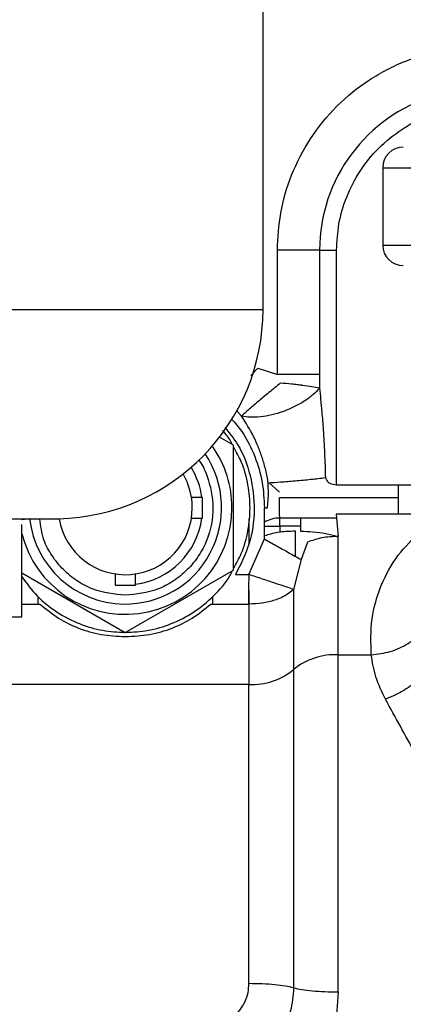
# Model space of a CAD drawing. Units: inches. Extents: x 4 to 234, y 4 to 150.
# Drawn here: x 99 to 100, y 93 to 97 of the extents above; entities that cross this region are included whole.
import ezdxf

# ---------------------------------------------------------------- set-up
doc = ezdxf.new("R2010")
doc.units = ezdxf.units.IN
doc.header["$MEASUREMENT"] = 0

msp = doc.modelspace()

# ---------------------------------------------------------------- linework, layer by layer
at = {"color": 7, "linetype": 'Continuous', "lineweight": 25, "ltscale": 14}
for p, q in [((99.904, 95.9637), (99.904, 100.5476)), ((100.3613, 96.5052), (100.3613, 96.2099)), ((99.9587, 95.7157), (99.9587, 96.1902)), ((100.1203, 96.1902), (99.9587, 96.1902)), ((100.1203, 96.1902), (100.1203, 95.7157)), ((100.1203, 96.1902), (100.1849, 96.1902)), ((100.1849, 95.2937), (100.1849, 96.1902)), ((99.8846, 95.7398), (99.9587, 95.7157)), ((100.1203, 95.7157), (100.1198, 95.6629)), ((99.791, 95.4447), (99.7377, 95.4754)), ((99.791, 94.9673), (99.791, 95.4447)), ((99.9248, 95.2542), (99.924, 95.3004)), ((99.9276, 95.3005), (99.9663, 95.2651)), ((100.1651, 95.2968), (100.1845, 95.2937)), ((100.1845, 95.2937), (100.1849, 95.2937)), ((100.1849, 95.2937), (100.5799, 95.2937)), ((100.4208, 95.2937), (100.4208, 95.1808)), ((99.6729, 95.2454), (99.6305, 95.2454)), ((99.6729, 95.1666), (99.6729, 95.2454)), ((99.9214, 95.206), (99.9248, 95.2542)), ((99.9093, 95.0865), (99.9093, 95.206)), ((99.9093, 95.206), (99.9214, 95.206)), ((97.5621, 95.1639), (99.1227, 95.1639)), ((99.011, 95.1639), (98.9824, 95.1602)), ((99.6305, 95.1666), (99.6729, 95.1666)), ((99.9684, 95.1353), (99.9684, 95.1674)), ((100.0471, 95.1666), (100.0274, 95.1666)), ((100.1833, 95.1808), (100.1912, 95.0965)), ((100.1849, 95.1808), (100.1833, 95.1808)), ((100.5799, 95.1808), (100.1849, 95.1808)), ((98.9824, 94.7889), (98.9824, 95.1422)), ((99.9093, 95.1353), (99.9684, 95.1353)), ((99.8503, 94.9505), (99.9093, 95.0865)), ((100.1912, 94.644), (100.1912, 95.0965)), ((100.0737, 95.0741), (100.0503, 95.0077)), ((100.0503, 95.0077), (100.0207, 94.8941)), ((99.3776, 94.7287), (99.791, 94.9673)), ((98.9824, 94.9568), (99.3776, 94.7287)), ((99.3383, 94.9531), (99.3383, 94.9107)), ((99.417, 94.9107), (99.417, 94.9531)), ((99.7984, 94.9505), (99.8503, 94.9505)), ((99.3383, 94.9107), (99.417, 94.9107)), ((99.8503, 94.8913), (99.8503, 94.8376)), ((100.0207, 94.8941), (100.0207, 94.5875)), ((99.0432, 94.8674), (99.0432, 94.8447)), ((99.7125, 94.8447), (99.7125, 94.8674)), ((98.9824, 94.8376), (99.0515, 94.8376)), ((99.0432, 94.8447), (99.0437, 94.8376)), ((99.7041, 94.8376), (99.8503, 94.8376)), ((99.712, 94.8376), (99.7125, 94.8447)), ((99.8503, 94.8376), (99.8503, 94.531)), ((97.7024, 94.7889), (98.9824, 94.7889)), ((100.1912, 94.644), (100.3176, 94.644)), ((100.1912, 93.3557), (100.1912, 94.644)), ((100.0207, 94.5875), (100.0207, 93.3715)), ((99.8503, 94.531), (98.9054, 94.531)), ((99.8503, 93.3875), (99.8503, 94.531))]:
    msp.add_line(p, q, dxfattribs=at)
at = {"color": 8, "linetype": 'Continuous', "lineweight": 25, "ltscale": 14}
for p, q in [((100.3613, 96.5052), (101.7259, 96.5052)), ((100.3613, 96.2099), (103.1172, 96.2099)), ((96.7808, 95.9637), (99.904, 95.9637)), ((99.8846, 95.7398), (99.8577, 95.7115)), ((99.822, 95.5565), (99.8028, 95.5774)), ((99.9663, 95.2454), (100.4208, 95.2454)), ((100.0471, 95.1353), (99.9684, 95.1353)), ((99.9684, 95.1353), (99.9684, 95.1118)), ((100.0274, 95.0204), (100.0274, 95.1163))]:
    msp.add_line(p, q, dxfattribs=at)
at = {"color": 8, "linetype": 'Continuous', "lineweight": 25, "ltscale": 196}
msp.add_arc((100.7361, 96.1902), 0.6158, 106.7394, 180, dxfattribs=at)
at = {"color": 7, "linetype": 'Continuous', "lineweight": 25, "ltscale": 196}
for centre, radius, start, end in [((100.44, 96.5052), 0.0787, 90, 180), ((100.44, 96.2099), 0.0787, 180, 270), ((99.104, 95.9637), 0.8, 271.3415, 0), ((99.3776, 95.206), 0.4075, 0, 34.7407), ((99.3776, 95.206), 0.3681, 269.1488, 33.9597), ((99.3776, 95.206), 0.2953, 7.6623, 31.5231), ((99.3776, 95.206), 0.2559, 0, 30.267), ((99.3776, 95.206), 0.4075, 194.0812, 0), ((99.3776, 95.206), 0.2559, 189.4453, 0), ((99.3776, 95.206), 0.3681, 186.5605, 269.1488), ((99.3776, 95.206), 0.2953, 277.6623, 352.3377), ((99.9684, 95.0485), 0.1181, 90, 120), ((100.1788, 94.396), 0.2483, 87.1232, 129.5218), ((99.8627, 94.779), 0.2483, 267.1232, 309.5218)]:
    msp.add_arc(centre, radius, start, end, dxfattribs=at)
at = {"color": 8, "linetype": 'Continuous', "lineweight": 25, "ltscale": 14}
for points, knots in [([(99.9587, 96.1902), (99.9613, 96.2377), (99.9665, 96.3353), (100.0097, 96.4802), (100.0814, 96.6195), (100.1825, 96.7438), (100.2865, 96.8283), (100.3779, 96.8815), (100.4653, 96.9223), (100.5336, 96.9389), (100.5763, 96.9493)], [0, 0, 0, 0, 0.134243, 0.276526, 0.424725, 0.576069, 0.727413, 0.801598, 0.875803, 1, 1, 1, 1]), ([(100.1849, 96.1902), (100.1867, 96.2239), (100.1904, 96.2931), (100.221, 96.3959), (100.2719, 96.4945), (100.3435, 96.5831), (100.4321, 96.6532), (100.5034, 96.6948), (100.5452, 96.7063), (100.5513, 96.7079)], [0, 0, 0, 0, 0.149046, 0.30702, 0.471561, 0.639594, 0.807627, 0.972169, 1, 1, 1, 1]), ([(99.7828, 95.5459), (99.7967, 95.53), (99.834, 95.487), (99.874, 95.4039), (99.9042, 95.3053), (99.9076, 95.2384), (99.9093, 95.206)], [0, 0, 0, 0, 0.170726, 0.460084, 0.737892, 1, 1, 1, 1]), ([(100.0471, 95.1163), (100.0634, 95.1159), (100.0981, 95.115), (100.146, 95.1077), (100.1764, 95.1009), (100.1865, 95.0963), (100.1869, 95.0961)], [0, 0, 0, 0, 0.281734, 0.602161, 0.983471, 1, 1, 1, 1]), ([(100.3176, 94.644), (100.3425, 94.6472), (100.3809, 94.6521), (100.4273, 94.6698), (100.4596, 94.6872), (100.4851, 94.7082), (100.5052, 94.7312), (100.5073, 94.7474), (100.5083, 94.7555)], [0, 0, 0, 0, 0.26259, 0.40642, 0.554951, 0.704947, 0.85298, 1, 1, 1, 1]), ([(100.5525, 94.638), (100.5525, 94.6379), (100.554, 94.6316), (100.5493, 94.6155), (100.5368, 94.5902), (100.5138, 94.5625), (100.4832, 94.5352), (100.4474, 94.5105), (100.4097, 94.4895), (100.3843, 94.479), (100.3721, 94.4739)], [0, 0, 0, 0, 0.002239, 0.140694, 0.286741, 0.436903, 0.587064, 0.733112, 0.871567, 1, 1, 1, 1])]:
    msp.add_open_spline(points, degree=3, knots=knots, dxfattribs=at)
at = {"color": 7, "linetype": 'Continuous', "lineweight": 25, "ltscale": 14}
for points, knots in [([(99.97, 95.6819), (99.9554, 95.67), (99.9255, 95.6455), (99.8828, 95.6098), (99.8459, 95.5781), (99.8299, 95.5636), (99.822, 95.5565)], [0, 0, 0, 0, 0.2445454, 0.4999999, 0.7554545, 1, 1, 1, 1]), ([(100.0549, 95.6735), (100.0549, 95.6735), (100.0549, 95.6735), (100.0548, 95.6735), (100.0547, 95.6735), (100.0545, 95.6736), (100.0542, 95.6736), (100.0534, 95.6737), (100.052, 95.6739), (100.0491, 95.6742), (100.0432, 95.6749), (100.0312, 95.6763), (100.0068, 95.6789), (99.9846, 95.6807), (99.97, 95.6819)], [0, 0, 0, 0, 0.000208, 0.000609, 0.001991, 0.003981, 0.007961, 0.015921, 0.031841, 0.063677, 0.127323, 0.254417, 0.50702, 1, 1, 1, 1]), ([(100.1198, 95.6629), (100.1119, 95.6544), (100.096, 95.6371), (100.0622, 95.6124), (100.0231, 95.5905), (99.9807, 95.5727), (99.937, 95.5597), (99.8941, 95.5523), (99.8541, 95.5506), (99.8326, 95.5546), (99.822, 95.5565)], [0, 0, 0, 0, 0.123281, 0.25, 0.376719, 0.5, 0.623281, 0.75, 0.876719, 1, 1, 1, 1]), ([(100.1198, 95.6629), (100.1213, 95.6489), (100.1245, 95.6188), (100.1292, 95.5657), (100.1345, 95.4972), (100.1395, 95.413), (100.1414, 95.3516), (100.1424, 95.3198)], [0, 0, 0, 0, 0.124089, 0.265747, 0.465451, 0.723544, 1, 1, 1, 1]), ([(99.924, 95.3004), (99.921, 95.3168), (99.9153, 95.3489), (99.9022, 95.3946), (99.8868, 95.4368), (99.8625, 95.492), (99.8385, 95.5302), (99.822, 95.5565)], [0, 0, 0, 0, 0.179986, 0.350747, 0.512364, 0.664891, 1, 1, 1, 1]), ([(99.7866, 95.4472), (99.7835, 95.4538), (99.774, 95.4738), (99.7588, 95.4902), (99.7486, 95.5011)], [0, 0, 0, 0, 0.33116, 1, 1, 1, 1]), ([(99.7576, 95.5129), (99.775, 95.4917), (99.8194, 95.4374), (99.8597, 95.3284), (99.8757, 95.1981), (99.8572, 95.0662), (99.8178, 94.9886), (99.7984, 94.9505)], [0, 0, 0, 0, 0.136306, 0.348406, 0.568153, 0.7879, 1, 1, 1, 1]), ([(99.791, 94.9732), (99.8016, 94.9921), (99.8274, 95.0378), (99.8483, 95.1173), (99.8571, 95.206), (99.8483, 95.2947), (99.8274, 95.3742), (99.8016, 95.4199), (99.791, 95.4388)], [0, 0, 0, 0, 0.132511, 0.321599, 0.5, 0.678401, 0.867489, 1, 1, 1, 1]), ([(99.6578, 95.3892), (99.6579, 95.3892), (99.6721, 95.3717), (99.6984, 95.3116), (99.7211, 95.2064), (99.7, 95.0991), (99.6596, 95.0212), (99.6161, 94.9676), (99.5626, 94.9244), (99.4847, 94.8827), (99.4199, 94.8758), (99.3778, 94.8713)], [0, 0, 0, 0, 0.000219, 0.094402, 0.269359, 0.444316, 0.538498, 0.634679, 0.730861, 0.825043, 1, 1, 1, 1]), ([(100.1424, 95.3198), (100.1242, 95.3176), (100.088, 95.3132), (100.0273, 95.3075), (99.9706, 95.303), (99.939, 95.3012), (99.924, 95.3004)], [0, 0, 0, 0, 0.264787, 0.52695, 0.774764, 1, 1, 1, 1]), ([(100.1424, 95.3198), (100.144, 95.3165), (100.1468, 95.3106), (100.1525, 95.3039), (100.1585, 95.2994), (100.1629, 95.2977), (100.1651, 95.2968)], [0, 0, 0, 0, 0.327309, 0.580941, 0.787318, 1, 1, 1, 1]), ([(99.9684, 95.1666), (99.9682, 95.1671), (99.9679, 95.1679), (99.9674, 95.1752), (99.967, 95.1867), (99.9666, 95.2017), (99.9664, 95.22), (99.9663, 95.2353), (99.9663, 95.2454)], [0, 0, 0, 0, 0.154912, 0.290066, 0.500266, 0.630628, 0.757552, 1, 1, 1, 1]), ([(99.3778, 94.8713), (99.3357, 94.8758), (99.271, 94.8827), (99.1931, 94.9244), (99.1394, 94.9676), (99.0965, 95.0213), (99.0604, 95.0861), (99.0545, 95.1363), (99.0512, 95.1639)], [0, 0, 0, 0, 0.260777, 0.401158, 0.544518, 0.687878, 0.828259, 1, 1, 1, 1]), ([(99.8503, 95.1631), (99.8503, 95.1425), (99.8503, 95.1019), (99.8503, 95.08), (99.8503, 95.0691)], [0, 0, 0, 0, 0.5066516, 1, 1, 1, 1]), ([(100.0274, 95.1666), (100.0236, 95.1666), (100.0159, 95.1666), (100.0048, 95.1666), (99.9945, 95.1666), (99.9824, 95.1666), (99.9709, 95.1666), (99.9692, 95.1666), (99.9684, 95.1666)], [0, 0, 0, 0, 0.111216, 0.224294, 0.341835, 0.464187, 0.72454, 1, 1, 1, 1]), ([(100.1847, 95.1666), (100.1646, 95.1666), (100.122, 95.1666), (100.0731, 95.1666), (100.0471, 95.1666)], [0, 0, 0, 0, 0.469483, 1, 1, 1, 1]), ([(100.0471, 95.1666), (100.0471, 95.1658), (100.0471, 95.1642), (100.0471, 95.1496), (100.0471, 95.1289), (100.0471, 95.1163)], [0, 0, 0, 0, 0.268875, 0.551997, 1, 1, 1, 1]), ([(100.0274, 95.1163), (100.0042, 95.1154), (99.96, 95.1137), (99.9257, 95.1033), (99.9093, 95.0983)], [0, 0, 0, 0, 0.524535, 1, 1, 1, 1]), ([(100.3176, 94.644), (100.3163, 94.6898), (100.3136, 94.7802), (100.3515, 94.9094), (100.4129, 95.0244), (100.4751, 95.0862), (100.5049, 95.1158)], [0, 0, 0, 0, 0.268595, 0.530325, 0.775241, 1, 1, 1, 1]), ([(99.9093, 95.0865), (99.9248, 95.0778), (99.9559, 95.0604), (100.0077, 95.0315), (100.0343, 95.0166), (100.0503, 95.0077)], [0, 0, 0, 0, 0.281722, 0.567928, 1, 1, 1, 1]), ([(100.1912, 95.0965), (100.1701, 95.0955), (100.1278, 95.0935), (100.0917, 95.0806), (100.0737, 95.0741)], [0, 0, 0, 0, 0.5, 1, 1, 1, 1]), ([(99.3778, 94.7296), (99.4069, 94.7312), (99.4667, 94.7343), (99.5555, 94.7609), (99.6411, 94.8047), (99.7162, 94.8673), (99.7655, 94.9224), (99.7834, 94.9582), (99.7866, 94.9648)], [0, 0, 0, 0, 0.1763418, 0.3632465, 0.5579214, 0.7567277, 0.955534, 1, 1, 1, 1]), ([(98.9824, 94.9413), (99.0009, 94.9163), (99.0391, 94.8651), (99.115, 94.805), (99.2001, 94.7608), (99.2889, 94.7344), (99.3488, 94.7312), (99.3778, 94.7296)], [0, 0, 0, 0, 0.19919, 0.409578, 0.615593, 0.813386, 1, 1, 1, 1]), ([(99.8503, 94.8913), (99.8503, 94.8913), (99.8503, 94.8913), (99.8503, 94.8913), (99.8503, 94.8913), (99.8502, 94.8913), (99.8485, 94.9008), (99.851, 94.9206), (99.8505, 94.9406), (99.8503, 94.9505)], [0, 0, 0, 0, 0.0000136, 0.0000544, 0.0002191, 0.0005004, 0.0009015, 0.5029976, 1, 1, 1, 1]), ([(100.0207, 94.8941), (100.0123, 94.8969), (99.9949, 94.9026), (99.9531, 94.9165), (99.9036, 94.9329), (99.8678, 94.9447), (99.8503, 94.9505)], [0, 0, 0, 0, 0.244773, 0.5, 0.755227, 1, 1, 1, 1]), ([(99.8503, 94.8376), (99.8503, 94.846), (99.8503, 94.8587), (99.8503, 94.8747), (99.8503, 94.8829), (99.8503, 94.8871), (99.8503, 94.8892), (99.8503, 94.8903), (99.8503, 94.8908), (99.8503, 94.8911), (99.8502, 94.8912), (99.8502, 94.8913), (99.8503, 94.8913), (99.8503, 94.8913), (99.8503, 94.8913), (99.8503, 94.8913), (99.8503, 94.8913)], [0, 0, 0, 0, 0.496782, 0.747913, 0.873826, 0.936826, 0.968332, 0.984085, 0.991962, 0.99656, 0.999144, 0.999525, 0.999792, 0.999948, 0.999987, 1, 1, 1, 1]), ([(99.0515, 94.8376), (99.0744, 94.8191), (99.1185, 94.7833), (99.1981, 94.7438), (99.285, 94.7183), (99.3467, 94.7154), (99.3778, 94.7139)], [0, 0, 0, 0, 0.259883, 0.501783, 0.748167, 1, 1, 1, 1]), ([(99.3778, 94.7139), (99.409, 94.7154), (99.4706, 94.7183), (99.5576, 94.7438), (99.6372, 94.7833), (99.6813, 94.8191), (99.7041, 94.8376)], [0, 0, 0, 0, 0.251805, 0.498216, 0.740087, 1, 1, 1, 1]), ([(100.3721, 94.4739), (100.3582, 94.5025), (100.3311, 94.5586), (100.3221, 94.6159), (100.3176, 94.644)], [0, 0, 0, 0, 0.509636, 1, 1, 1, 1]), ([(100.865, 93.5788), (100.8496, 93.6067), (100.8176, 93.6648), (100.7724, 93.747), (100.7299, 93.8241), (100.6895, 93.8975), (100.6488, 93.9714), (100.5798, 94.0967), (100.486, 94.267), (100.4098, 94.4054), (100.3721, 94.4739)], [0, 0, 0, 0, 0.090791, 0.189115, 0.267299, 0.342199, 0.429564, 0.510202, 0.757178, 1, 1, 1, 1]), ([(99.79, 93.2566), (99.8071, 93.2761), (99.8322, 93.3048), (99.848, 93.3523), (99.8495, 93.3759), (99.8503, 93.3875)], [0, 0, 0, 0, 0.519751, 0.766575, 1, 1, 1, 1]), ([(100.0207, 93.3715), (100.0185, 93.3411), (100.014, 93.2793), (99.9855, 93.2252), (99.9711, 93.1977)], [0, 0, 0, 0, 0.491663, 1, 1, 1, 1]), ([(100.0207, 93.3715), (100.0305, 93.3692), (100.0499, 93.3646), (100.0918, 93.3596), (100.1397, 93.3563), (100.174, 93.3559), (100.1912, 93.3557)], [0, 0, 0, 0, 0.25, 0.5, 0.75, 1, 1, 1, 1]), ([(100.1912, 93.3557), (100.1881, 93.3069), (100.1817, 93.209), (100.1398, 93.1227), (100.1188, 93.0793)], [0, 0, 0, 0, 0.497569, 1, 1, 1, 1])]:
    msp.add_open_spline(points, degree=3, knots=knots, dxfattribs=at)
for points in [[(100.1203, 95.7157), (100.1104, 95.7157), (100.0905, 95.7157), (100.0506, 95.7157), (100.0061, 95.7157), (99.9745, 95.7157), (99.9587, 95.7157)], [(100.1198, 95.6629), (100.1107, 95.6648), (100.0925, 95.6684), (100.0674, 95.6718), (100.0549, 95.6735)], [(100.0207, 94.8941), (100.011, 94.8859), (99.9916, 94.8696), (99.9497, 94.8517), (99.9018, 94.8398), (99.8675, 94.8384), (99.8503, 94.8376)], [(100.0207, 93.3715), (100.011, 93.3738), (99.9916, 93.3784), (99.9497, 93.3835), (99.9018, 93.3868), (99.8675, 93.3872), (99.8503, 93.3875)]]:
    msp.add_open_spline(points, degree=3, dxfattribs=at)

doc.saveas('drawing.dxf')
